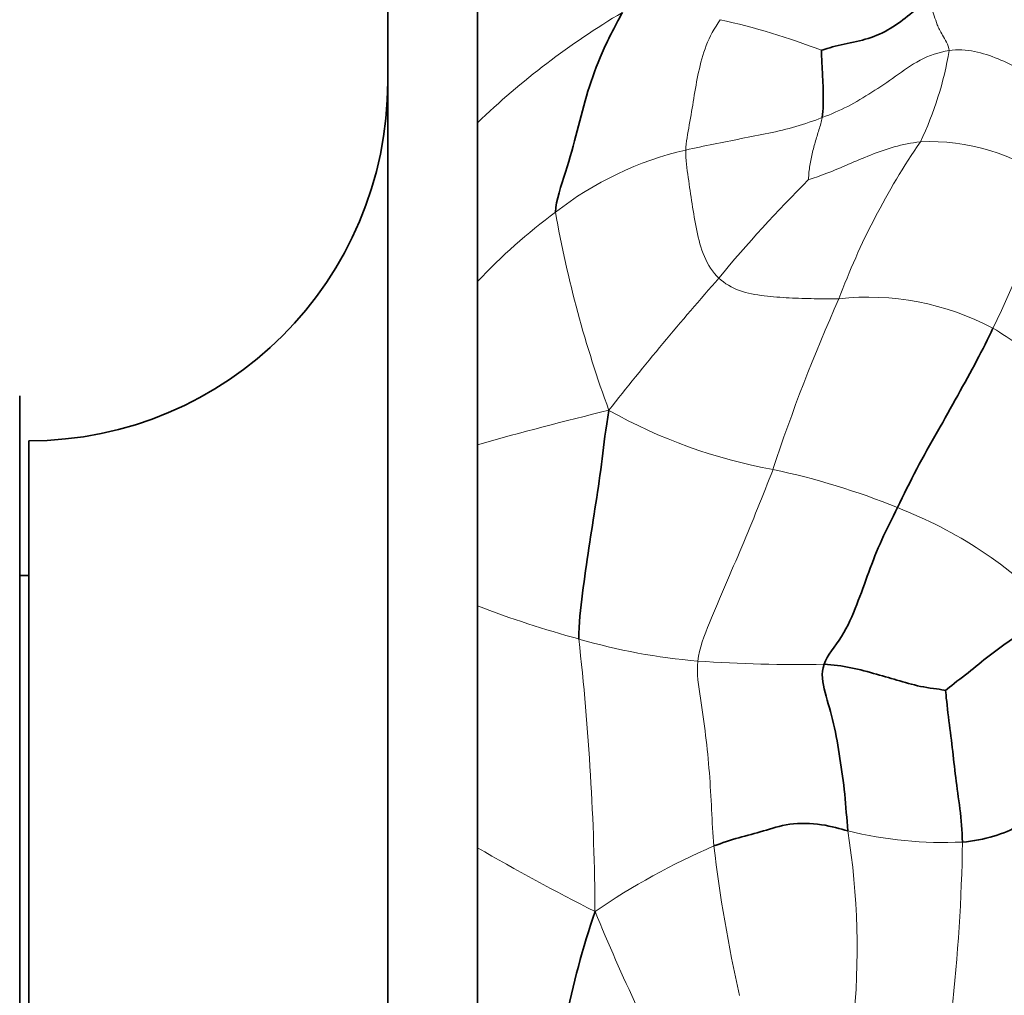
# Model space of a CAD drawing. Units: millimetres. Extents: x 0 to 1478, y 0 to 1758.
# Drawn here: x 1210 to 1231, y 1175 to 1197 of the extents above; entities that cross this region are included whole.
import ezdxf
from ezdxf import colors
from ezdxf.entities.mleader import LeaderData, LeaderLine
from ezdxf.math import Vec2, Vec3

# ---------------------------------------------------------------- set-up
doc = ezdxf.new("R2010")
doc.units = ezdxf.units.MM
doc.layers.add('DV4_Défaut', color=7, linetype='Continuous')
doc.layers.add('Défaut', color=7, linetype='Continuous')

# ---------------------------------------------------------------- blocks, each defined once
blk = doc.blocks.new('_DOT')
at = {"color": 0}
blk.add_line((0, 0), (-1, 0), dxfattribs=at)
at = {"color": 0, "const_width": 0.333}
blk.add_lwpolyline([(-0.1665, 0, 1), (0.1665, 0, 1)], format="xyb", close=True, dxfattribs=at)
blk = doc.blocks.new('SE3')
at = {"layer": 'DV4_Défaut', "color": 7, "linetype": 'Continuous', "lineweight": 35}
for p, q in [((1217.705, 1197.64), (1217.705, 1154.64)), ((1219.705, 1194.226), (1219.705, 1197.285)), ((1219.705, 1190.69), (1219.705, 1194.226)), ((1219.705, 1187.051), (1219.705, 1190.69)), ((1209.505, 1188.14), (1209.505, 1164.14)), ((1219.705, 1188.031), (1219.705, 1186.082)), ((1209.705, 1187.14), (1209.705, 1165.14)), ((1219.705, 1183.46), (1219.705, 1187.051)), ((1219.705, 1184.509), (1219.705, 1182.2)), ((1209.705, 1184.14), (1209.505, 1184.14)), ((1219.705, 1178.07), (1219.705, 1183.46)), ((1219.705, 1180.292), (1219.705, 1176.074)), ((1219.705, 1172.99), (1219.705, 1178.07))]:
    blk.add_line(p, q, dxfattribs=at)
at = {"layer": 'DV4_Défaut', "color": 7, "linetype": 'Continuous', "lineweight": 18}
for centre, radius, start, end in [((1231.998, 1181.453), 17.728, 120.7563, 133.9038), ((1221.568, 1180.726), 16.192, 69.0037, 77.3573), ((1222.697, 1197.086), 7.619, 334.4768, 350.5607), ((1226.003, 1186.406), 7.401, 102.9408, 128.0535), ((1243.025, 1184.605), 16.297, 145.6376, 159.5204), ((1229.789, 1189.244), 4.565, 53.395, 92.7163), ((1248.066, 1171.841), 29.772, 134.8168, 140.5296), ((1204.982, 1202.16), 29.042, 334.4766, 341.4233), ((1229.32, 1181.621), 13.217, 126.5919, 136.6748), ((1247.324, 1196.847), 26.291, 190.1081, 200.0841), ((1275.672, 1146.168), 67.44, 138.60075, 141.85823), ((1228.402, 1184.406), 5.936, 61.9928, 96.2267), ((1263.315, 1174.392), 38.956, 155.8876, 161.8907), ((1238.906, 1119.887), 69.855, 103.47191, 105.95415), ((1228.35, 1197.952), 11.635, 240.5631, 259.7972), ((1222.996, 1170.815), 16.028, 67.7639, 78.1459), ((1225.524, 1176.478), 9.831, 44.3835, 68.9107), ((1228.238, 1205.787), 23.902, 249.0842, 254.7791), ((1164.53, 1176.267), 57.794, 0.37902, 6.41376), ((1225.696, 1195.457), 13.27, 253.6595, 265.3275), ((1226.821, 1213.746), 31.592, 265.9964, 271.0973), ((1211.107, 1175.811), 17.055, 354.2467, 8.8953), ((1230.097, 1187.144), 8.956, 256.1744, 272.6396), ((1248.061, 1227.2), 56.726, 240.008, 243.017), ((1231.184, 1163.727), 15.668, 113.3558, 124.4379), ((1255.246, 1181.607), 30.475, 186.5874, 192.9423), ((1192.942, 1178.707), 37.571, 353.4276, 359.2235), ((1277.251, 1199.53), 59.503, 202.61455, 207.11433)]:
    blk.add_arc(centre, radius, start, end, dxfattribs=at)
at = {"layer": 'DV4_Défaut', "color": 7, "linetype": 'Continuous', "lineweight": 35}
for centre, radius, start, end in [((1209.705, 1195.14), 8, 270, 0), ((1240.268, 1170.556), 18.951, 161.2447, 176.6766)]:
    blk.add_arc(centre, radius, start, end, dxfattribs=at)
for points in [[(1227.37, 1195.843), (1227.453, 1195.874), (1227.807, 1195.978), (1228.352, 1196.071), (1228.856, 1196.277), (1229.29, 1196.598), (1229.567, 1196.821), (1229.704, 1196.934)], [(1221.441, 1192.233), (1221.454, 1192.511), (1221.686, 1193.131), (1221.929, 1194.058), (1222.153, 1194.934), (1222.459, 1195.79), (1222.75, 1196.342), (1222.933, 1196.688)], [(1227.385, 1194.344), (1227.401, 1194.439), (1227.412, 1194.616), (1227.408, 1194.9), (1227.399, 1195.195), (1227.379, 1195.533), (1227.365, 1195.788), (1227.37, 1195.843)], [(1229.062, 1185.651), (1229.204, 1185.938), (1229.478, 1186.521), (1229.96, 1187.351), (1230.407, 1188.157), (1230.837, 1188.931), (1231.079, 1189.412), (1231.19, 1189.647)], [(1221.963, 1182.723), (1221.958, 1183.059), (1222.04, 1183.745), (1222.185, 1184.755), (1222.344, 1185.752), (1222.49, 1186.742), (1222.559, 1187.399), (1222.632, 1187.819)], [(1227.426, 1182.16), (1227.497, 1182.356), (1227.853, 1182.759), (1228.164, 1183.493), (1228.42, 1184.21), (1228.698, 1184.939), (1228.943, 1185.41), (1229.062, 1185.651)], [(1230.135, 1181.575), (1230.229, 1181.663), (1230.59, 1181.925), (1231.044, 1182.31), (1231.517, 1182.663), (1231.994, 1182.964), (1232.337, 1183.148), (1232.55, 1183.355)], [(1227.957, 1178.448), (1227.931, 1178.722), (1227.898, 1179.269), (1227.781, 1180.064), (1227.653, 1180.85), (1227.438, 1181.539), (1227.353, 1181.957), (1227.426, 1182.16)], [(1227.426, 1182.16), (1227.624, 1182.153), (1228.024, 1182.094), (1228.61, 1181.937), (1229.113, 1181.791), (1229.627, 1181.636), (1230.047, 1181.602), (1230.135, 1181.575)], [(1230.509, 1178.198), (1230.506, 1178.449), (1230.457, 1178.945), (1230.354, 1179.64), (1230.288, 1180.299), (1230.194, 1180.978), (1230.143, 1181.463), (1230.135, 1181.575)], [(1230.509, 1178.198), (1230.75, 1178.215), (1231.236, 1178.309), (1231.781, 1178.557), (1232.282, 1178.818), (1232.776, 1179.058), (1233.153, 1179.161), (1233.448, 1179.205)], [(1224.972, 1178.111), (1225.159, 1178.18), (1225.53, 1178.302), (1226.072, 1178.435), (1226.625, 1178.628), (1227.398, 1178.613), (1227.786, 1178.489), (1227.957, 1178.448)]]:
    blk.add_open_spline(points, degree=3, dxfattribs=at)
at = {"layer": 'DV4_Défaut', "color": 7, "linetype": 'Continuous', "lineweight": 18}
for points in [[(1230.213, 1195.837), (1230.195, 1195.969), (1230.048, 1196.204), (1229.941, 1196.411), (1229.884, 1196.616), (1229.813, 1196.793), (1229.747, 1196.893), (1229.704, 1196.934)], [(1224.346, 1193.618), (1224.35, 1193.797), (1224.427, 1194.181), (1224.523, 1194.772), (1224.622, 1195.358), (1224.778, 1195.95), (1224.981, 1196.34), (1225.112, 1196.525)], [(1227.385, 1194.344), (1227.578, 1194.418), (1227.959, 1194.579), (1228.495, 1194.904), (1229.017, 1195.257), (1229.544, 1195.649), (1229.981, 1195.802), (1230.213, 1195.837)], [(1230.213, 1195.837), (1230.401, 1195.865), (1230.786, 1195.842), (1231.309, 1195.66), (1231.796, 1195.43), (1232.243, 1195.14), (1232.522, 1194.923), (1232.659, 1194.813)], [(1224.346, 1193.618), (1224.551, 1193.668), (1224.965, 1193.75), (1225.577, 1193.875), (1226.195, 1193.993), (1226.805, 1194.133), (1227.192, 1194.27), (1227.385, 1194.344)], [(1227.082, 1192.959), (1227.08, 1192.997), (1227.092, 1193.203), (1227.15, 1193.504), (1227.226, 1193.792), (1227.313, 1194.071), (1227.37, 1194.258), (1227.385, 1194.344)], [(1225.084, 1190.766), (1224.945, 1190.899), (1224.729, 1191.233), (1224.586, 1191.827), (1224.483, 1192.423), (1224.401, 1193.007), (1224.34, 1193.404), (1224.346, 1193.618)], [(1229.572, 1193.804), (1229.371, 1193.779), (1228.981, 1193.703), (1228.456, 1193.51), (1227.97, 1193.304), (1227.492, 1193.096), (1227.172, 1192.986), (1227.082, 1192.959)], [(1227.758, 1190.307), (1227.571, 1190.302), (1227.205, 1190.305), (1226.654, 1190.322), (1226.093, 1190.362), (1225.527, 1190.46), (1225.211, 1190.644), (1225.084, 1190.766)], [(1233.782, 1187.816), (1233.602, 1187.92), (1233.249, 1188.143), (1232.75, 1188.512), (1232.261, 1188.895), (1231.762, 1189.282), (1231.392, 1189.53), (1231.19, 1189.647)], [(1224.615, 1182.231), (1224.647, 1182.515), (1224.868, 1183.09), (1225.232, 1183.93), (1225.593, 1184.775), (1225.948, 1185.633), (1226.176, 1186.211), (1226.289, 1186.501)], [(1224.972, 1178.111), (1224.949, 1178.38), (1224.92, 1178.918), (1224.878, 1179.74), (1224.794, 1180.572), (1224.677, 1181.401), (1224.584, 1181.953), (1224.615, 1182.231)]]:
    blk.add_open_spline(points, degree=3, dxfattribs=at)

msp = doc.modelspace()

# ---------------------------------------------------------------- block references
at = {"layer": 'Défaut'}
msp.add_blockref('SE3', (0, 0), dxfattribs=at)

# ---------------------------------------------------------------- leaders
at = {"layer": 'Défaut', "color": 7, "linetype": 'Continuous', "lineweight": 18}
ml = msp.add_multileader_mtext('Standard', dxfattribs=at)
ml.set_content('{\\pxsm0.9;\\fSolid Edge ISO|b1||i0||c0|p34;\\W1.;17/03/2023\\P}', color=256)
ml.set_leader_properties()
ml.set_arrow_properties(name='DOT')
ml.build(insert=Vec2(0, 0))
ml.multileader.update_dxf_attribs({"leader_type": 0, "dogleg_length": 0, "arrow_head_size": 12})
ctx = ml.context
ctx.base_point, ctx.char_height, ctx.arrow_head_size, ctx.landing_gap_size = Vec3(1390.407, 1750.708), 12, 12, 4.2
notes = []
notes.append((ctx, [(0, (0, 0, 0), (0, 0), (1, 0), 1, [])]))
ctx.mtext.insert = Vec3(1392.407, 1756.828)
for ctx, leaders in notes:
    for number, flags, end, landing, length, lines in leaders:
        leader = LeaderData()
        leader.index, (leader.has_last_leader_line, leader.has_dogleg_vector, leader.attachment_direction) = number, flags
        leader.last_leader_point, leader.dogleg_vector, leader.dogleg_length = Vec3(end), Vec3(landing), length
        for number, points, colour, breaks in lines:
            line = LeaderLine()
            line.index, line.vertices, line.color, line.breaks = number, Vec3.list(points), colors.encode_raw_color(colour), breaks
            leader.lines.append(line)
        ctx.leaders.append(leader)

doc.saveas('drawing.dxf')
